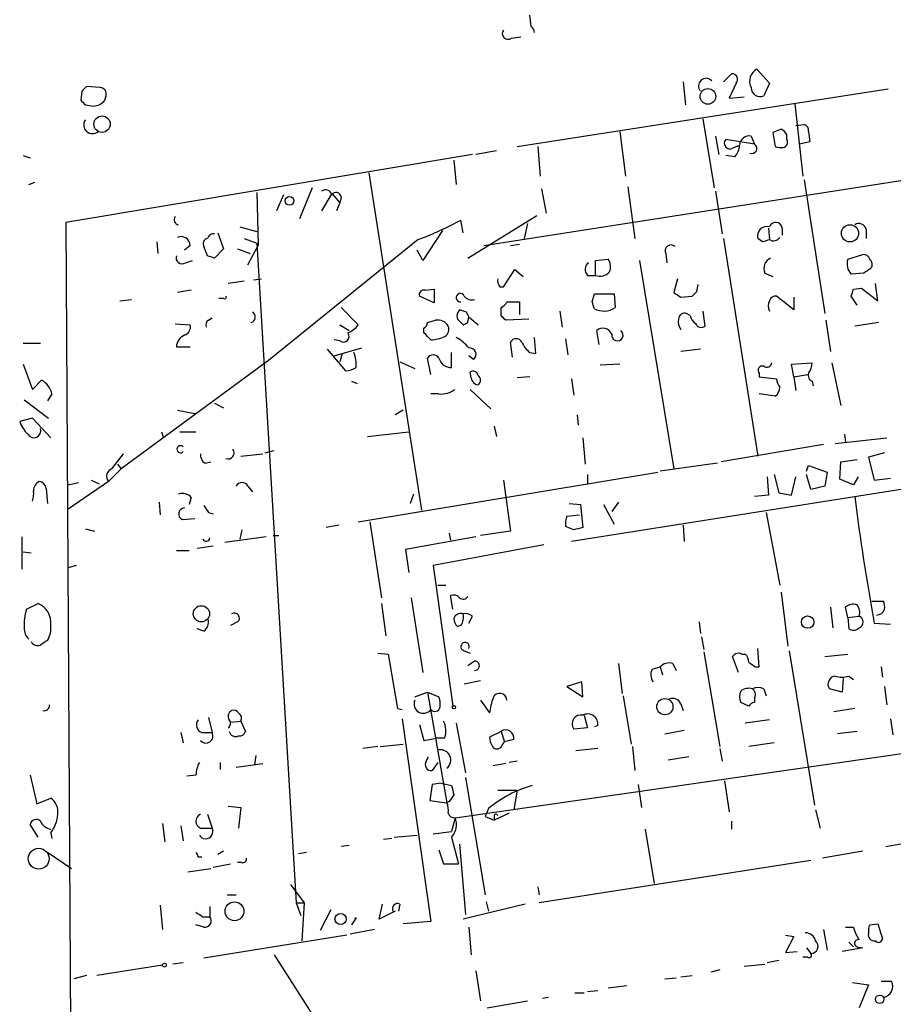
# Model space of a CAD drawing. Extents: x 3 to 732, y 13 to 862.
# Drawn here: x 322 to 386, y 350 to 422 of the extents above; entities that cross this region are included whole.
import ezdxf

# ---------------------------------------------------------------- set-up
doc = ezdxf.new("R2010")
doc.units = 0
doc.header["$MEASUREMENT"] = 0
doc.layers.add('MAIN', color=5, linetype='CONTINUOUS')

msp = doc.modelspace()

# ---------------------------------------------------------------- linework, layer by layer
at = {"layer": 'MAIN'}
for p, q in [((359.41, 421.64), (359.3253, 422.4867)), ((357.9707, 420.7933), (358.648, 420.878)), ((376.0047, 418.5073), (376.936, 417.4913)), ((373.5493, 417.576), (374.142, 418.1687)), ((327.7447, 417.1527), (326.7287, 417.2373)), ((358.394, 412.8347), (385.6567, 417.068)), ((370.586, 417.576), (370.7553, 415.8827)), ((374.4807, 417.4913), (373.9727, 416.3907)), ((376.936, 417.4913), (376.5127, 416.56)), ((326.39, 416.8987), (326.3053, 416.2213)), ((328.0833, 416.2213), (328.168, 416.56)), ((373.9727, 416.3907), (375.0733, 416.4753)), ((326.644, 415.8827), (327.2367, 415.798)), ((378.7987, 415.9673), (379.3913, 410.6333)), ((372.0253, 414.8667), (372.872, 409.7867)), ((377.7827, 414.1047), (377.19, 413.8507)), ((378.8833, 414.3587), (379.476, 414.4433)), ((365.9293, 413.9353), (366.3527, 410.6333)), ((372.9567, 413.5967), (373.2107, 412.242)), ((375.5813, 413.5967), (375.8353, 413.004)), ((377.19, 413.8507), (377.3593, 412.8347)), ((378.206, 413.3427), (378.206, 413.6813)), ((379.8147, 413.9353), (379.8993, 413.1733)), ((355.9387, 405.5533), (402.082, 412.75)), ((359.918, 412.8347), (360.0873, 410.6333)), ((375.8353, 413.004), (373.7187, 413.3427)), ((374.3113, 412.75), (374.7347, 412.9193)), ((379.8993, 413.1733), (379.1373, 413.004)), ((322.072, 412.1573), (322.58, 411.988)), ((355.092, 412.242), (325.2047, 407.2467)), ((356.87, 412.496), (355.346, 412.242)), ((374.396, 412.0727), (373.7187, 412.1573)), ((353.7373, 411.8187), (353.9067, 410.0407)), ((347.472, 410.8873), (351.3667, 386.08)), ((322.4953, 410.0407), (322.9187, 410.21)), ((343.3233, 409.7867), (342.392, 407.5007)), ((366.522, 409.8713), (367.03, 406.0613)), ((379.476, 410.3793), (381, 400.558)), ((339.2593, 409.448), (339.344, 405.5533)), ((341.2067, 409.2787), (340.6987, 408.0933)), ((344.7627, 409.3633), (344.0007, 408.0933)), ((344.7627, 409.3633), (345.3553, 408.686)), ((345.44, 409.1093), (345.3553, 408.686)), ((360.172, 409.702), (360.5107, 407.924)), ((372.9567, 409.5327), (373.4647, 406.4)), ((345.3553, 408.686), (345.1013, 408.0933)), ((354.7533, 404.622), (359.8333, 407.7547)), ((325.2047, 407.2467), (327.152, 82.4653)), ((337.9893, 406.908), (339.2593, 406.5693)), ((354.4147, 406.4847), (354.2453, 407.416)), ((359.156, 407.162), (358.902, 406.0613)), ((336.3807, 406.4847), (336.804, 405.2993)), ((352.8907, 406.654), (351.4513, 404.4527)), ((376.8513, 406.8233), (376.936, 405.9767)), ((377.8673, 406.8233), (377.8673, 406.3153)), ((384.048, 406.7387), (384.048, 406.0613)), ((331.8933, 405.8073), (331.978, 404.9607)), ((334.3487, 405.5533), (333.9253, 405.2147)), ((335.6187, 404.7913), (335.3647, 405.4687)), ((338.328, 406.0613), (339.2593, 405.7227)), ((338.582, 404.114), (339.344, 405.5533)), ((339.2593, 405.7227), (342.138, 357.2087)), ((351.1127, 405.9767), (340.106, 397.0867)), ((357.886, 405.5533), (358.5633, 405.638)), ((373.5493, 406.0613), (376.0893, 390.0593)), ((376.428, 405.8073), (376.0893, 406.0613)), ((336.804, 405.2993), (336.1267, 404.622)), ((337.82, 405.2993), (338.7513, 404.9607)), ((351.4513, 404.4527), (351.028, 405.2147)), ((369.316, 404.9607), (369.4007, 404.2833)), ((382.6933, 404.5373), (383.794, 404.876)), ((334.01, 404.2833), (334.518, 404.4527)), ((364.1513, 404.4527), (365.0827, 404.5373)), ((364.1513, 403.352), (364.1513, 404.4527)), ((367.3687, 404.4527), (369.9087, 389.128)), ((357.378, 402.5053), (358.2247, 403.7753)), ((358.2247, 403.7753), (358.8173, 403.2673)), ((363.5587, 403.352), (364.1513, 403.352)), ((376.5973, 403.5213), (377.19, 403.2673)), ((383.8787, 403.5213), (382.9473, 403.4367)), ((338.328, 402.9287), (337.1427, 402.7593)), ((339.0053, 403.0133), (339.598, 403.098)), ((357.124, 402.5053), (357.378, 402.5053)), ((370.1627, 403.098), (369.9087, 402.082)), ((371.602, 402.1667), (371.6867, 402.6747)), ((384.8947, 401.4893), (384.7253, 402.7593)), ((334.4333, 402.2513), (333.4173, 402.082)), ((352.298, 401.32), (351.1973, 401.828)), ((351.6207, 402.2513), (352.298, 402.336)), ((352.298, 402.336), (352.298, 401.32)), ((363.8973, 401.4047), (364.0667, 401.9973)), ((364.0667, 401.9973), (365.506, 401.9973)), ((365.506, 401.9973), (365.5907, 400.9813)), ((370.4167, 401.7433), (371.2633, 401.828)), ((378.714, 400.812), (377.444, 401.828)), ((383.3707, 401.1507), (382.9473, 401.828)), ((383.1167, 402.336), (383.7093, 402.4207)), ((383.7093, 402.4207), (384.8947, 401.4893)), ((329.184, 401.4893), (330.0307, 401.574)), ((336.804, 401.6587), (336.4653, 401.6587)), ((357.632, 401.4047), (358.5633, 401.4047)), ((358.5633, 401.4047), (358.5633, 400.4733)), ((378.714, 401.7433), (378.714, 400.812)), ((345.44, 400.9813), (346.71, 399.7113)), ((354.6687, 400.6427), (354.1607, 400.812)), ((357.2087, 400.3887), (357.2087, 400.9813)), ((361.5267, 400.7273), (361.696, 399.542)), ((371.094, 400.3887), (370.84, 400.558)), ((372.0253, 400.7273), (372.1947, 399.6267)), ((333.248, 399.796), (334.3487, 399.7113)), ((335.7033, 400.05), (335.9573, 400.2193)), ((345.3553, 399.7113), (346.0327, 399.288)), ((351.79, 399.8807), (352.3827, 400.05)), ((353.9913, 400.1347), (354.4147, 399.7113)), ((354.7533, 399.8807), (354.838, 400.304)), ((354.838, 400.304), (355.5153, 399.7113)), ((359.2407, 400.1347), (357.5473, 400.05)), ((381.0847, 400.05), (381.4233, 397.764)), ((384.9793, 399.8807), (383.2013, 399.6267)), ((351.536, 399.1187), (351.536, 399.4573)), ((364.4053, 398.272), (364.236, 399.288)), ((322.072, 398.3567), (323.342, 398.3567)), ((345.3553, 398.526), (344.932, 398.6107)), ((358.0553, 397.3407), (357.886, 398.4413)), ((359.7487, 397.5947), (359.664, 398.78)), ((361.95, 398.6953), (362.1193, 397.51)), ((333.3327, 398.1027), (334.3487, 398.1027)), ((344.424, 397.9333), (345.7787, 396.3247)), ((344.932, 397.4253), (346.964, 398.018)), ((345.5247, 397.5947), (345.3553, 397.002)), ((353.568, 396.5787), (353.568, 397.6793)), ((355.1767, 397.1713), (354.838, 397.4253)), ((359.3253, 397.6793), (359.7487, 397.5947)), ((371.856, 397.9333), (370.4167, 397.764)), ((322.072, 396.8327), (322.7493, 394.97)), ((340.106, 397.0867), (329.2687, 389.128)), ((349.758, 397.002), (350.8587, 396.494)), ((352.044, 396.0707), (351.79, 397.256)), ((365.9293, 396.8327), (364.49, 396.748)), ((378.5447, 396.8327), (380.0687, 396.9173)), ((378.714, 395.9013), (378.5447, 396.8327)), ((381.508, 396.9173), (382.1853, 393.7847)), ((355.0073, 395.8167), (354.9227, 396.24)), ((376.174, 396.1553), (376.174, 395.9013)), ((378.714, 395.9013), (379.73, 396.0707)), ((322.7493, 394.97), (323.4267, 395.6473)), ((346.202, 395.5627), (346.6253, 395.3933)), ((359.3253, 395.9013), (358.394, 395.8167)), ((362.3733, 395.732), (362.5427, 394.5467)), ((376.174, 395.9013), (377.444, 395.732)), ((378.714, 395.9013), (378.8833, 394.8853)), ((380.0687, 395.5627), (380.1533, 395.224)), ((324.1887, 394.6313), (323.85, 394.1233)), ((352.6367, 394.6313), (352.044, 394.6313)), ((354.9227, 394.97), (356.4467, 393.5307)), ((377.3593, 394.462), (376.174, 394.6313)), ((322.1567, 394.208), (323.9347, 392.8533)), ((336.1267, 393.954), (336.804, 393.6153)), ((333.4173, 393.446), (334.6873, 393.192)), ((350.012, 393.446), (349.4193, 393.1073)), ((362.7967, 393.1073), (362.8813, 392.3453)), ((322.7493, 392.8533), (321.818, 392.5993)), ((324.104, 391.414), (322.7493, 392.8533)), ((332.232, 391.8373), (332.4013, 391.414)), ((333.5867, 391.8373), (334.772, 391.8373)), ((347.3873, 391.4987), (350.4353, 391.8373)), ((356.7007, 392.2607), (356.87, 391.4987)), ((382.4393, 391.668), (382.524, 391.0753)), ((363.22, 391.414), (363.3893, 389.4667)), ((380.9153, 390.906), (373.38, 389.636)), ((381.762, 390.9907), (385.572, 391.414)), ((328.5913, 389.128), (329.438, 390.2287)), ((338.074, 390.0593), (339.6827, 390.2287)), ((339.852, 390.3133), (340.5293, 390.4827)), ((385.4027, 390.3133), (384.2173, 389.9747)), ((329.0147, 389.4667), (329.2687, 389.128)), ((335.4493, 389.5513), (335.8727, 389.636)), ((373.126, 389.5513), (368.8927, 388.9587)), ((382.1007, 388.366), (382.1853, 389.636)), ((382.1853, 389.636), (383.3707, 389.8053)), ((384.2173, 389.9747), (384.6407, 388.2813)), ((329.2687, 389.128), (328.3373, 388.1967)), ((346.71, 385.2333), (368.7233, 388.874)), ((396.1553, 389.128), (362.3733, 383.794)), ((379.6453, 388.9587), (379.8147, 389.382)), ((379.8147, 389.382), (381.1693, 388.874)), ((381.1693, 388.874), (381, 387.858)), ((328.3373, 388.1967), (325.374, 386.1647)), ((325.374, 387.9427), (326.136, 388.112)), ((327.0673, 388.2813), (327.66, 388.0273)), ((357.378, 388.2813), (357.886, 384.556)), ((363.5587, 388.7047), (363.5587, 388.0273)), ((376.7667, 388.5353), (376.8513, 387.1807)), ((377.2747, 388.7047), (377.6133, 387.35)), ((378.5447, 387.1807), (378.8833, 388.5353)), ((379.984, 387.604), (379.6453, 388.7047)), ((383.1167, 387.9427), (382.1007, 388.366)), ((383.4553, 388.5353), (383.1167, 387.9427)), ((384.6407, 388.2813), (385.826, 388.4507)), ((323.7653, 387.6887), (323.85, 386.588)), ((338.582, 387.858), (338.9207, 387.4347)), ((377.6133, 387.35), (378.5447, 387.1807)), ((381, 387.858), (379.984, 387.604)), ((332.0627, 386.6727), (332.1473, 385.7413)), ((334.4333, 387.0113), (334.264, 386.5033)), ((350.774, 387.2653), (350.52, 386.588)), ((362.204, 386.588), (363.0507, 386.5033)), ((365.8447, 386.6727), (365.3367, 385.9953)), ((376.8513, 387.1807), (375.8353, 387.096)), ((335.7033, 385.9107), (336.042, 385.826)), ((363.0507, 386.5033), (363.22, 384.81)), ((364.744, 386.5033), (365.506, 385.064)), ((376.682, 385.9107), (377.698, 380.5767)), ((333.756, 385.4027), (334.6873, 385.4873)), ((347.5567, 385.2333), (348.4033, 379.6453)), ((362.0347, 385.6567), (362.966, 385.7413)), ((326.644, 384.7253), (327.3213, 384.556)), ((338.1587, 384.6407), (337.9893, 383.9633)), ((345.2707, 384.9793), (344.3393, 384.81)), ((357.886, 384.556), (355.6847, 384.2173)), ((362.5427, 384.6407), (361.95, 384.8947)), ((370.586, 384.9793), (370.6707, 383.794)), ((321.9873, 384.1327), (321.9873, 381.762)), ((339.9367, 384.1327), (336.8887, 383.7093)), ((340.4447, 384.2173), (340.868, 384.2173)), ((355.346, 384.1327), (350.1813, 383.2013)), ((353.3987, 384.3867), (353.4833, 383.8787)), ((322.072, 383.032), (322.6647, 382.9473)), ((333.3327, 383.1167), (334.264, 383.1167)), ((334.8567, 383.286), (336.042, 383.4553)), ((350.1813, 383.2013), (350.4353, 381.508)), ((360.3413, 383.54), (352.2133, 382.016)), ((325.9667, 382.016), (325.374, 381.8467)), ((352.2133, 382.016), (353.6527, 371.6867)), ((352.552, 380.5767), (353.1447, 380.5767)), ((377.7827, 380.0687), (378.2907, 376.0893)), ((350.6047, 379.6453), (351.4513, 374.142)), ((353.6527, 378.7987), (353.4833, 379.8147)), ((384.4713, 379.3913), (385.318, 379.3913)), ((322.326, 378.7987), (323.1727, 379.222)), ((348.4033, 379.222), (348.742, 376.8513)), ((381.4233, 378.968), (381.5927, 377.444)), ((382.6933, 378.206), (382.524, 378.968)), ((354.838, 377.7827), (355.092, 378.2907)), ((382.6933, 378.206), (383.54, 378.2907)), ((382.6933, 378.206), (382.778, 377.3593)), ((335.3647, 377.19), (334.8567, 377.3593)), ((337.82, 377.8673), (337.312, 377.6133)), ((354.2453, 377.6133), (353.9913, 377.5287)), ((371.7713, 377.8673), (371.856, 377.0207)), ((384.6407, 377.7827), (385.826, 377.698)), ((371.9407, 376.7667), (372.11, 375.8353)), ((354.4993, 375.7507), (354.9227, 375.5813)), ((376.174, 374.5653), (376.0893, 375.92)), ((378.3753, 375.7507), (380.238, 364.4053)), ((348.1493, 375.5813), (348.9113, 375.4967)), ((348.9113, 375.4967), (349.5887, 371.5173)), ((355.2613, 374.9887), (354.7533, 374.65)), ((372.11, 375.666), (373.2953, 368.7233)), ((374.65, 374.142), (374.2267, 375.3273)), ((374.904, 375.4967), (375.158, 375.4967)), ((381, 375.3273), (382.6933, 375.4967)), ((365.8447, 374.8193), (366.0987, 372.618)), ((368.3, 374.396), (368.8927, 374.5653)), ((368.8927, 374.5653), (369.062, 373.9727)), ((369.824, 374.8193), (370.078, 374.3113)), ((375.92, 374.5653), (376.174, 374.5653)), ((385.1487, 374.5653), (385.2333, 373.8033)), ((355.6847, 373.5493), (354.4993, 373.2953)), ((382.3547, 373.7187), (382.27, 372.7027)), ((382.778, 373.888), (383.1167, 373.634)), ((363.1353, 373.4647), (362.0347, 373.126)), ((362.0347, 373.126), (363.22, 372.364)), ((363.22, 372.364), (363.1353, 373.4647)), ((376.5127, 372.9567), (376.682, 372.4487)), ((382.27, 372.7027), (381.3387, 372.9567)), ((385.4027, 373.126), (385.572, 371.7713)), ((350.8587, 372.364), (351.79, 372.7027)), ((351.79, 372.7027), (352.6367, 372.364)), ((351.79, 372.7027), (353.2293, 364.5747)), ((355.6847, 372.11), (356.362, 371.1787)), ((366.1833, 372.4487), (366.776, 368.8927)), ((375.8353, 372.2793), (375.8353, 371.9407)), ((349.5887, 371.5173), (349.9273, 371.4327)), ((353.822, 363.474), (411.48, 371.7713)), ((370.4167, 371.856), (370.586, 371.348)), ((375.412, 371.6867), (374.8193, 371.9407)), ((383.2013, 371.5173), (381.6773, 371.2633)), ((335.7033, 370.84), (335.9573, 369.7393)), ((349.9273, 370.7553), (352.044, 355.854)), ((363.3047, 371.0093), (363.5587, 370.078)), ((376.936, 370.6707), (375.158, 370.4167)), ((385.826, 370.7553), (385.9953, 369.57)), ((337.312, 370.5013), (338.074, 370.586)), ((338.074, 370.586), (338.4127, 369.824)), ((351.1973, 370.332), (351.536, 369.1467)), ((353.9067, 370.4167), (354.584, 366.776)), ((363.5587, 370.078), (362.5427, 369.9933)), ((364.3207, 370.2473), (364.0667, 370.1627)), ((333.6713, 369.7393), (333.8407, 368.9773)), ((335.1953, 369.7393), (335.9573, 369.7393)), ((351.536, 369.1467), (352.4673, 369.316)), ((353.06, 369.316), (352.4673, 369.316)), ((357.2087, 369.824), (356.362, 369.4007)), ((357.2087, 369.824), (357.4627, 369.062)), ((358.14, 369.2313), (357.4627, 369.062)), ((369.2313, 369.6547), (370.6707, 369.9087)), ((383.3707, 369.824), (381.9313, 369.6547)), ((348.1493, 368.7233), (347.0487, 368.554)), ((348.3187, 368.7233), (350.012, 368.8927)), ((357.2933, 368.808), (357.4627, 369.062)), ((364.3207, 368.554), (362.712, 368.3847)), ((366.8607, 368.7233), (367.03, 366.9453)), ((373.2953, 368.554), (373.4647, 367.6227)), ((377.2747, 368.9773), (375.412, 368.7233)), ((339.1747, 368.046), (339.09, 367.3687)), ((351.7053, 367.6227), (351.8747, 367.9613)), ((371.0093, 367.9613), (369.4853, 367.7073)), ((336.55, 367.538), (336.55, 367.03)), ((337.7353, 367.1993), (339.6827, 367.4533)), ((352.552, 367.538), (352.1287, 366.9453)), ((357.5473, 367.4533), (356.616, 367.284)), ((358.394, 367.6227), (357.8013, 367.538)), ((322.58, 366.6067), (323.088, 364.49)), ((334.772, 366.6067), (334.0947, 366.522)), ((354.584, 366.4373), (356.0233, 357.8013)), ((352.1287, 365.9293), (351.9593, 364.744)), ((352.806, 366.014), (352.1287, 365.9293)), ((352.806, 366.014), (353.568, 365.8447)), ((367.284, 365.9293), (367.538, 364.236)), ((373.634, 366.1833), (373.9727, 363.8973)), ((323.088, 364.49), (324.104, 364.9133)), ((356.9547, 365.506), (358.394, 365.506)), ((358.394, 365.506), (358.14, 364.0667)), ((337.1427, 364.3207), (338.074, 364.236)), ((338.074, 364.236), (337.9047, 362.712)), ((351.9593, 364.744), (353.2293, 364.5747)), ((353.3987, 364.6593), (353.2293, 364.5747)), ((356.2773, 364.1513), (356.0233, 363.5587)), ((335.6187, 363.728), (335.9573, 362.712)), ((353.822, 363.474), (353.568, 362.458)), ((356.0233, 363.5587), (356.7007, 363.3047)), ((357.8013, 363.8127), (356.7007, 363.3047)), ((356.7007, 363.5587), (356.7007, 363.3047)), ((380.3227, 364.0667), (380.6613, 362.712)), ((323.1727, 362.0347), (322.58, 362.966)), ((332.3167, 363.0507), (332.486, 361.696)), ((333.6713, 362.8813), (333.8407, 361.7807)), ((335.1107, 362.712), (335.9573, 362.712)), ((374.142, 363.22), (374.142, 362.6273)), ((324.104, 362.3733), (324.1887, 361.95)), ((349.1653, 361.95), (348.5727, 361.8653)), ((349.3347, 362.0347), (351.028, 362.204)), ((352.2133, 362.2887), (353.568, 362.458)), ((353.568, 362.0347), (354.076, 360.0873)), ((367.792, 362.6273), (368.4693, 358.648)), ((385.4873, 361.3573), (390.5673, 362.2887)), ((346.0327, 361.442), (345.44, 361.3573)), ((354.1607, 361.5267), (354.584, 356.362)), ((323.85, 360.934), (325.628, 359.7487)), ((334.9413, 360.5953), (335.1953, 360.5953)), ((336.804, 361.0187), (336.3807, 360.7647)), ((342.3073, 360.8493), (342.9, 360.934)), ((352.6367, 361.1033), (352.9753, 360.0873)), ((383.794, 361.0187), (380.8307, 360.5107)), ((336.042, 359.8333), (337.312, 360.0873)), ((338.1587, 360.172), (337.82, 360.172)), ((352.9753, 360.0873), (354.076, 360.0873)), ((379.984, 360.3413), (360.0027, 357.2087)), ((334.1793, 359.4947), (335.8727, 359.7487)), ((341.7147, 358.5633), (342.7307, 357.2087)), ((359.918, 358.394), (360.0027, 357.8013)), ((337.058, 357.8013), (337.7353, 357.8013)), ((332.1473, 357.0393), (332.3167, 355.2613)), ((335.788, 356.9547), (335.788, 356.1927)), ((342.138, 357.2087), (342.4767, 356.2773)), ((342.138, 357.2087), (342.7307, 357.2087)), ((342.7307, 357.2087), (342.5613, 354.4147)), ((348.234, 356.0233), (348.488, 357.124)), ((349.758, 357.124), (349.6733, 356.616)), ((358.9867, 357.124), (354.4147, 356.0233)), ((356.108, 357.2933), (356.2773, 356.616)), ((335.28, 356.1927), (335.788, 356.1927)), ((344.678, 356.7007), (343.916, 355.1767)), ((349.4193, 356.616), (348.234, 356.0233)), ((335.3647, 355.4307), (334.772, 355.6)), ((346.5407, 356.108), (346.202, 355.6)), ((352.044, 355.854), (350.012, 355.6847)), ((384.302, 355.6), (384.8947, 355.6847)), ((384.8947, 355.6847), (385.2333, 354.584)), ((345.8633, 354.838), (335.3647, 353.1447)), ((347.8953, 355.2613), (346.1173, 354.9227)), ((354.838, 355.4307), (355.0073, 353.3987)), ((378.1213, 354.838), (378.714, 354.7533)), ((378.714, 354.7533), (378.1213, 353.568)), ((380.9153, 355.2613), (381.1693, 353.7373)), ((382.524, 355.4307), (383.1167, 355.4307)), ((382.778, 354.33), (383.1167, 353.9913)), ((383.3707, 353.9913), (383.7093, 353.9067)), ((340.5293, 353.3987), (349.3347, 339.598)), ((378.1213, 353.568), (378.968, 353.6527)), ((379.6453, 353.9067), (379.984, 353.4833)), ((383.794, 353.9067), (382.27, 353.6527)), ((332.3167, 352.6367), (327.4907, 351.8747)), ((333.8407, 352.806), (333.0787, 352.7213)), ((375.0733, 352.552), (376.5973, 352.7213)), ((377.6133, 352.9753), (376.7667, 352.806)), ((379.73, 353.2293), (379.3913, 353.2293)), ((326.7287, 351.8747), (325.7973, 351.6207)), ((355.346, 352.2133), (355.6847, 350.012)), ((370.4167, 351.79), (371.2633, 351.8747)), ((373.2953, 352.298), (372.618, 352.1287)), ((366.4373, 351.1127), (365.0827, 350.9433)), ((369.2313, 351.6207), (370.078, 351.7053)), ((383.032, 351.3667), (384.2173, 351.1973)), ((384.2173, 351.1973), (383.54, 349.504)), ((385.1487, 351.4513), (385.9107, 351.4513)), ((362.6273, 350.6047), (363.3047, 350.6047)), ((363.5587, 350.6893), (364.3207, 350.774)), ((356.1927, 349.504), (359.156, 350.012)), ((360.68, 350.266), (360.2567, 350.1813))]:
    msp.add_line(p, q, dxfattribs=at)
for centre, radius in [((372.4075, 416.5086), 0.5724), ((327.8738, 414.4674), 0.6033), ((341.6495, 408.8228), 0.3233), ((382.8519, 406.4439), 0.6341), ((335.1771, 378.4691), 0.5966), ((379.7405, 377.8604), 0.4563), ((369.2466, 371.6387), 0.5949), ((353.7373, 371.6021), 0.1197), ((323.215, 360.4625), 0.7658), ((337.6069, 356.598), 0.6927), ((345.4028, 356.0273), 0.4114), ((332.4577, 352.6367), 0.1411), ((385.0357, 350.1249), 0.3155)]:
    msp.add_circle(centre, radius, dxfattribs=at)
for centre, radius, start, end in [((357.7167, 421.132), 0.4234, 143.132809, 306.867191), ((359.1138, 421.1744), 0.5518, 4.396316, 57.536771), ((376.4945, 417.6107), 1.0216, 118.647161, 206.635279), ((372.2794, 417.2796), 0.5593, 41.992542, 221.978076), ((374.1903, 417.7695), 0.4021, 316.229162, 96.898796), ((411.1968, 332.4056), 119.7133, 134.876948, 135.106165), ((327.7259, 416.6918), 0.4613, 343.399492, 87.664214), ((376.2446, 417.1668), 0.6634, 181.217773, 293.837087), ((411.1121, 500.7144), 119.7133, 224.893835, 225.123052), ((327.1868, 416.956), 1.1591, 272.467437, 320.664684), ((327.1535, 414.4069), 0.6327, 143.639055, 311.809514), ((377.4861, 413.3849), 0.7785, 22.378134, 67.605454), ((379.3659, 414.003), 0.4539, 351.421795, 75.960695), ((375.4685, 412.87), 0.7355, 81.176833, 176.156387), ((374.0291, 413.0604), 0.4196, 137.714369, 312.275527), ((373.3803, 412.9701), 1.3554, 318.538483, 357.851992), ((375.6297, 412.6835), 0.3808, 249.556665, 57.319923), ((377.8252, 413.9791), 1.2356, 247.848128, 275.890077), ((377.8814, 413.131), 0.3875, 280.497939, 33.11188), ((344.297, 409.1516), 0.4827, 15.265529, 127.864574), ((345.0731, 409.0811), 0.368, 4.395123, 147.519254), ((333.5233, 407.4372), 0.3605, 139.781373, 266.613009), ((341.6461, 430.7091), 26.4822, 290.944901, 298.408884), ((376.7385, 406.2588), 0.6786, 73.07916, 196.92084), ((377.3932, 406.7725), 0.4769, 6.11593, 163.491799), ((383.4977, 406.5905), 0.5699, 15.072595, 121.33616), ((333.6854, 405.5392), 0.6634, 1.217773, 113.837087), ((336.0589, 405.9514), 0.4537, 81.405541, 165.982133), ((377.2324, 406.4422), 0.5518, 237.513678, 327.536771), ((335.6892, 405.6804), 0.3874, 100.48609, 213.119959), ((369.697, 405.1583), 0.4291, 46.331342, 207.412843), ((419.032, 278.8921), 133.8752, 108.327138, 108.556321), ((333.756, 404.6502), 0.4462, 161.565051, 304.694342), ((293.5502, 277.7142), 133.8594, 71.45383, 71.683027), ((383.8618, 404.4274), 0.4537, 14.017867, 98.594459), ((364, 403.7814), 0.6157, 125.401383, 224.216978), ((364.3581, 404.002), 0.9009, 333.924158, 36.455225), ((377.3593, 403.86), 0.8338, 113.958303, 203.964582), ((383.701, 404.1902), 1.0658, 160.993846, 224.992397), ((384.0056, 404.1563), 0.4827, 322.135426, 52.11877), ((364.4899, 404.1564), 0.8728, 247.172078, 320.905504), ((468.8153, 276.6792), 152.6537, 123.578078, 123.807241), ((357.6322, 402.971), 0.6893, 169.382898, 222.501256), ((336.8887, 401.7434), 0.1196, 225, 45), ((351.5218, 401.9268), 0.3392, 73.050006, 196.933836), ((354.2084, 401.7147), 0.3122, 21.279964, 276.788107), ((355.0497, 402.209), 0.6693, 214.691906, 288.429535), ((454.8453, 528.9241), 152.6537, 236.192759, 236.421922), ((286.7577, 486.6723), 119.7487, 314.885409, 315.114592), ((377.3762, 401.3794), 0.4537, 81.405541, 165.982133), ((256.032, 444.432), 133.8753, 341.443693, 341.672876), ((356.9121, 401.7011), 0.7785, 292.394546, 337.621867), ((236.982, 358.8007), 133.8753, 18.327124, 18.556307), ((377.7401, 401.1083), 0.8898, 154.647392, 205.352608), ((338.726, 400.2786), 0.4129, 285.453533, 61.864659), ((354.5842, 400.3463), 0.6295, 132.282873, 199.640967), ((270.0684, 358.1434), 94.6752, 26.443694, 26.672849), ((272.6905, 315.5569), 119.7487, 44.87695, 45.106099), ((364.7573, 402.225), 1.4971, 242.529507, 303.825932), ((370.7082, 400.1159), 0.4613, 73.399492, 177.664214), ((372.1952, 400.7277), 1.1522, 197.110772, 233.960562), ((333.738, 399.552), 0.6311, 287.263584, 14.619728), ((335.8728, 399.7113), 0.3787, 116.585347, 206.551521), ((345.144, 400.9387), 1.9897, 293.83384, 321.91135), ((351.2399, 399.9228), 0.5517, 302.460041, 355.623597), ((352.5521, 399.1866), 0.8799, 30.012228, 101.100489), ((352.8059, 399.3727), 0.5681, 296.574073, 26.56054), ((312.234, 484.446), 94.6529, 296.463995, 296.693178), ((371.2842, 399.9654), 1.0506, 170.726849, 214.34197), ((371.9124, 399.9372), 0.4196, 199.665766, 312.276444), ((334.364, 398.0115), 1.0353, 115.070051, 174.946361), ((345.6093, 398.8647), 0.4234, 233.132809, 36.867191), ((224.765, 271.8397), 179.6408, 44.885431, 45.114569), ((364.6999, 398.7863), 0.6833, 21.254847, 132.758207), ((365.752, 398.9566), 0.4225, 169.442831, 51.670618), ((351.9808, 401.0227), 2.4128, 271.500939, 296.569299), ((352.4676, 396.0711), 3.0674, 39.397568, 62.020577), ((358.3093, 398.2155), 0.4798, 28.071082, 151.923298), ((360.5543, 399.2465), 1.9916, 203.846818, 231.896418), ((344.5308, 396.8327), 2.0259, 352.797458, 24.701659), ((352.2133, 397.0302), 0.4798, 28.071082, 151.923298), ((354.8919, 397.5485), 0.4726, 307.054159, 96.549055), ((353.5282, 397.503), 0.9251, 195.485985, 272.465611), ((376.7244, 396.9878), 0.3874, 236.880041, 349.51391), ((378.5441, 397.0022), 1.527, 326.315136, 356.812677), ((345.6947, 397.8468), 1.5244, 273.158773, 303.708832), ((355.1344, 395.9155), 0.3874, 10.48609, 123.119959), ((355.2826, 395.6474), 0.4109, 304.490571, 55.501532), ((376.4068, 396.367), 0.3147, 70.332702, 222.282263), ((380.2378, 395.9859), 0.4558, 158.179914, 248.219602), ((322.7238, 394.3263), 1.4964, 11.76126, 61.982696), ((355.5577, 395.8591), 0.552, 184.405074, 265.594926), ((378.4015, 395.7916), 0.9594, 183.561805, 222.837328), ((352.7496, 396.4796), 1.8517, 266.504536, 305.389486), ((376.7247, 395.2027), 0.9754, 310.588552, 356.273063), ((324.2877, 393.5168), 2.6346, 200.380163, 224.566345), ((322.8562, 391.924), 0.5138, 209.883193, 19.002704), ((333.64, 390.5674), 0.2626, 40.149224, 319.8341), ((335.7882, 390.144), 0.6828, 172.873943, 240.239505), ((337.1427, 390.2921), 0.4363, 247.15488, 39.102776), ((328.8136, 388.5671), 0.6034, 111.619776, 217.870819), ((323.6106, 387.505), 0.7767, 117.056608, 178.945098), ((323.1725, 387.6039), 0.5988, 8.140927, 81.859073), ((338.1586, 387.6322), 0.4798, 28.071082, 151.923298), ((321.2691, 387.3075), 1.5791, 339.609571, 7.70781), ((333.7984, 386.5178), 0.8041, 37.857486, 111.629402), ((545.7131, 407.4448), 163.7808, 187.137105, 190.434334), ((333.9464, 385.8048), 0.445, 92.717737, 244.661787), ((462.5339, 470.8146), 152.6259, 213.57026, 213.799443), ((363.5149, 385.1065), 1.5792, 159.609571, 187.70781), ((405.199, 215.4299), 174.5046, 103.919653, 104.148876), ((335.5224, 384.075), 0.267, 204.740656, 354.195444), ((353.6949, 379.2216), 0.6297, 42.290215, 109.634851), ((354.4185, 379.9571), 0.4046, 230.415647, 325.850351), ((384.1742, 378.9255), 1.235, 354.107066, 22.158071), ((325.2898, 377.7404), 3.1471, 160.349605, 185.404257), ((322.604, 377.8189), 1.514, 352.195292, 67.936461), ((383.1166, 378.2062), 0.9651, 74.735509, 127.879149), ((382.609, 378.5447), 0.9651, 344.739674, 37.882794), ((384.7983, 379.0182), 0.643, 271.042599, 340.040493), ((334.7175, 377.9399), 0.9905, 310.795783, 5.608144), ((337.6083, 378.1637), 0.3641, 305.535849, 125.53219), ((354.2347, 377.9732), 0.519, 69.707536, 163.41919), ((354.6943, 378.1807), 0.9588, 183.551733, 222.844497), ((353.4829, 378.2061), 0.9658, 322.133342, 15.242111), ((354.584, 377.698), 0.7806, 49.400298, 102.526419), ((383.3746, 377.8674), 0.4546, 291.33796, 68.657453), ((323.1428, 377.3473), 0.9908, 174.399307, 229.194862), ((322.4843, 377.4075), 1.6327, 326.767378, 7.241232), ((383.1046, 377.8914), 0.6243, 238.458631, 314.22122), ((323.1303, 376.6395), 0.5114, 204.430046, 294.455082), ((408.2632, 249.355), 152.6259, 123.578058, 123.807262), ((354.5598, 376.0531), 0.3084, 334.432019, 258.686424), ((355.2718, 374.65), 0.3389, 268.224349, 91.775651), ((374.65, 375.0734), 0.4936, 59.034253, 149.044206), ((374.4545, 374.8444), 0.9594, 3.561805, 42.837328), ((369.1089, 374.0001), 0.9006, 153.921483, 216.475463), ((369.57, 373.9163), 0.938, 74.289525, 136.222366), ((460.3486, 501.7461), 152.6537, 236.192759, 236.421922), ((381.8297, 373.2954), 0.5965, 96.517348, 214.59856), ((382.27, 375.3276), 1.5266, 250.563296, 289.436704), ((375.4121, 372.0249), 0.9657, 74.757889, 127.866658), ((376.0893, 371.9397), 1.1016, 67.396939, 112.59826), ((375.4118, 372.5333), 0.4938, 329.046192, 59.020326), ((351.4936, 371.8454), 0.6878, 157.37565, 323.136765), ((351.1549, 371.8138), 1.5806, 352.299482, 20.370222), ((361.3265, 370.6126), 4.9967, 160.514868, 173.494683), ((357.108, 372.0984), 0.5242, 1.268173, 159.812387), ((369.824, 371.602), 0.6448, 23.197424, 113.197424), ((375.836, 372.364), 1.1013, 157.395743, 202.604257), ((323.5862, 371.7746), 0.4331, 260.04183, 359.563444), ((337.566, 371.0091), 0.3788, 26.598874, 116.54476), ((352.3446, 371.6698), 0.3828, 218.264816, 349.79691), ((375.878, 371.3898), 0.5526, 94.432107, 147.497791), ((335.4177, 370.3003), 0.6035, 142.135009, 248.374896), ((337.5872, 370.9405), 0.4498, 115.055368, 216.85716), ((336.9156, 370.4128), 0.4046, 304.14965, 39.604292), ((337.693, 370.7977), 0.4359, 330.941566, 60.941566), ((363.0718, 370.3743), 0.652, 76.863125, 215.75731), ((363.5823, 370.3567), 0.7464, 351.572469, 119.037456), ((351.5274, 369.8516), 1.6235, 340.736935, 26.894914), ((357.5473, 369.328), 0.6006, 350.73374, 124.319841), ((335.5053, 369.484), 0.5191, 220.52348, 29.458761), ((337.693, 369.9086), 0.4733, 190.296185, 296.570465), ((337.9722, 369.9343), 0.4541, 261.450515, 345.942335), ((357.8866, 369.4856), 1.527, 183.187323, 213.684864), ((352.7395, 367.7073), 0.7689, 309.574656, 97.683279), ((356.8982, 368.9491), 0.4195, 227.724474, 340.347095), ((337.0289, 366.4915), 2.2598, 152.413275, 177.077961), ((352.0551, 367.3703), 0.4313, 144.187473, 279.824838), ((522.9966, 407.8295), 174.5531, 193.917671, 194.146862), ((361.9074, 357.3574), 8.8236, 105.868956, 129.648518), ((323.4344, 363.9248), 1.1939, 350.512432, 55.886681), ((480.5679, 280.2634), 152.6259, 146.200557, 146.42974), ((351.7491, 364.0245), 1.5791, 352.29219, 20.390429), ((322.1713, 363.8706), 2.4449, 322.234365, 356.656246), ((335.3223, 363.22), 0.5503, 112.613458, 247.386542), ((353.7542, 363.9226), 0.4537, 194.017867, 278.59446), ((352.5827, 362.9506), 1.3453, 317.090555, 22.896045), ((356.8277, 363.601), 0.1339, 18.421413, 198.421413), ((323.0269, 362.8954), 0.4524, 45.850821, 171.022765), ((324.3155, 363.6854), 1.079, 205.551009, 258.696316), ((335.4917, 362.4579), 0.5304, 208.599252, 28.623391), ((419.5416, 403.0946), 94.6752, 206.443694, 206.672849), ((338.201, 360.4683), 0.2993, 261.875312, 8.143638), ((349.5886, 356.7854), 0.3786, 63.421413, 206.578587), ((419.6759, 483.3619), 152.6259, 236.200557, 236.42974), ((335.424, 355.8964), 0.4694, 262.743283, 39.145968), ((346.4984, 356.534), 0.4281, 264.316041, 275.670641), ((385.1495, 355.1765), 0.9474, 153.448472, 190.287538), ((379.5959, 354.2664), 0.7417, 11.532613, 92.720065), ((385.4235, 355.9172), 2.3575, 191.90906, 216.972457), ((384.66, 354.8727), 0.4626, 163.088454, 278.114339), ((379.9711, 354.0153), 0.5321, 271.389043, 48.641876), ((383.4553, 354.2453), 0.2678, 71.558284, 251.578587), ((384.9491, 354.59), 0.2843, 218.071195, 358.790557), ((379.857, 353.3563), 0.1796, 225, 45), ((385.1628, 351.0844), 0.833, 280.737965, 26.13135)]:
    msp.add_arc(centre, radius, start, end, dxfattribs=at)

doc.saveas('drawing.dxf')
